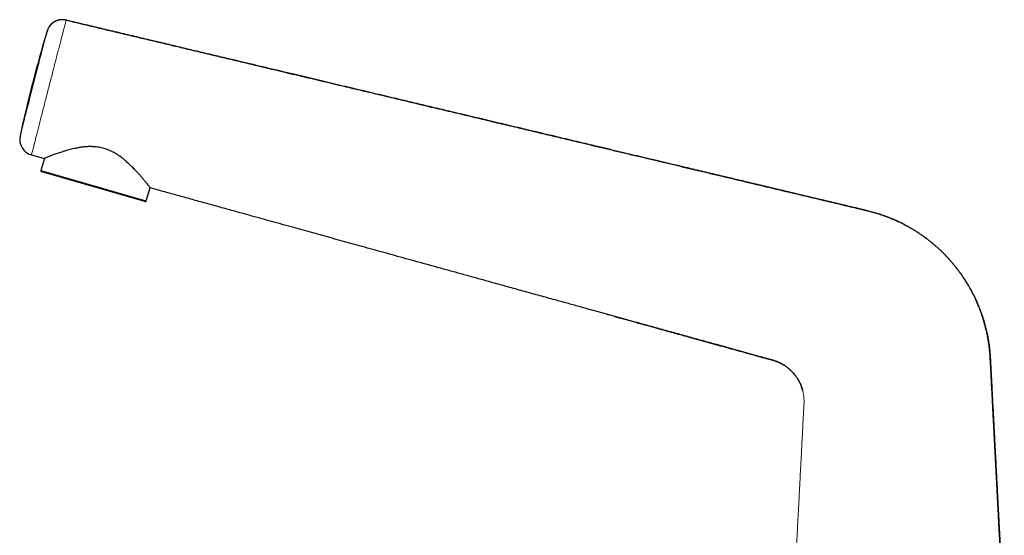
# Model space of a CAD drawing. Units: millimetres. Extents: x 8 to 708, y 12 to 626.
# Drawn here: x 28 to 212, y 530 to 626 of the extents above; entities that cross this region are included whole.
import ezdxf

# ---------------------------------------------------------------- set-up
doc = ezdxf.new("R2010")
doc.units = ezdxf.units.MM

msp = doc.modelspace()

# ---------------------------------------------------------------- linework, layer by layer
at = {"color": 7, "linetype": 'Continuous', "lineweight": 30}
for p, q in [((32.78, 624.15), (32.77, 624.13)), ((27.73, 604.52), (27.7, 604.38)), ((29.86, 601), (32.24, 600.34)), ((32.27, 600.35), (31.63, 598.1)), ((31.79, 597.84), (31.77, 597.85)), ((51.09, 592.31), (31.79, 597.84)), ((51.33, 592.45), (52.03, 594.86)), ((137.51, 571.21), (137.8, 571.13))]:
    msp.add_line(p, q, dxfattribs=at)
at = {"color": 8, "linetype": 'Continuous', "lineweight": 0}
for p, q in [((27.73, 604.53), (27.73, 604.52)), ((29.86, 601), (29.86, 601.01)), ((31.66, 598.09), (31.63, 598.1)), ((51.33, 592.45), (31.66, 598.09))]:
    msp.add_line(p, q, dxfattribs=at)
at = {"color": 7, "linetype": 'Continuous', "lineweight": 30, "flags": 128}
msp.add_lwpolyline([(33.17, 624.97), (33.21, 625.03), (33.24, 625.07)], dxfattribs=at)
at = {"color": 7, "linetype": 'Continuous', "lineweight": 30}
for centre, radius, start, end in [((35.65, 623.29), 3, 76.6248, 142.6664), ((272.18, 552.13), 250, 163.2573, 167.9046), ((35.65, 623.29), 3, 148.643, 163.2572), ((30.66, 603.89), 3, 167.9044, 254.5334), ((31.82, 598.04), 0.2, 164, 254), ((51.14, 592.5), 0.2, 254, 344)]:
    msp.add_arc(centre, radius, start, end, dxfattribs=at)
at = {"color": 8, "linetype": 'Continuous', "lineweight": 0}
for points, knots in [([(36.34, 626.19), (36.34, 626.18), (36.33, 626.16), (36.28, 625.98), (36.21, 625.68), (36.1, 625.26), (35.96, 624.74), (35.8, 624.1), (35.6, 623.36), (35.39, 622.53), (35.15, 621.61), (34.89, 620.62), (34.62, 619.55), (34.33, 618.43), (34.03, 617.27), (33.72, 616.06), (33.4, 614.84), (33.09, 613.6), (32.77, 612.36), (32.45, 611.14), (32.14, 609.93), (31.85, 608.77), (31.56, 607.65), (31.29, 606.58), (31.03, 605.59), (30.8, 604.67), (30.59, 603.84), (30.4, 603.1), (30.24, 602.47), (30.1, 601.94), (29.99, 601.52), (29.92, 601.22), (29.87, 601.03), (29.86, 601.01), (29.86, 601)], [0, 0, 0, 0, 0.0236394, 0.055112, 0.0866273, 0.1181242, 0.1496082, 0.1811506, 0.2126129, 0.2440814, 0.2756264, 0.307142, 0.3386269, 0.3701276, 0.4016571, 0.4331252, 0.4646632, 0.4961576, 0.5276542, 0.5591928, 0.5906382, 0.6221612, 0.6536189, 0.6851275, 0.7166351, 0.7480739, 0.7795649, 0.8110452, 0.8425371, 0.8741032, 0.905579, 0.9370658, 0.9685235, 1, 1, 1, 1]), ([(27.73, 604.52), (27.74, 604.55), (27.76, 604.63), (27.91, 605.21), (28.14, 606.12), (28.46, 607.35), (28.84, 608.85), (29.28, 610.55), (29.76, 612.41), (30.25, 614.33), (30.75, 616.26), (31.22, 618.11), (31.66, 619.82), (32.05, 621.32), (32.36, 622.55), (32.6, 623.45), (32.75, 624.04), (32.77, 624.11), (32.78, 624.15)], [0, 0, 0, 0, 0.062501, 0.125001, 0.187501, 0.250002, 0.312502, 0.375002, 0.437502, 0.500002, 0.562502, 0.625002, 0.687502, 0.750002, 0.812501, 0.875001, 0.937501, 1, 1, 1, 1]), ([(171.75, 505.49), (171.78, 506.07), (171.84, 507.35), (171.95, 509.31), (172.06, 511.4), (172.16, 513.33), (172.25, 515.11), (172.34, 516.75), (172.42, 518.39), (172.51, 520.03), (172.59, 521.66), (172.68, 523.3), (172.79, 525.36), (172.92, 527.86), (173.07, 530.78), (173.22, 533.71), (173.38, 536.63), (173.53, 539.56), (173.68, 542.48), (173.81, 544.87), (173.9, 546.71), (173.97, 548.01), (174.04, 549.31), (174.11, 550.61), (174.16, 551.75), (174.21, 552.72), (174.25, 553.37), (174.28, 553.85), (174.3, 554.16), (174.32, 554.48), (174.32, 554.78), (174.32, 555.07), (174.31, 555.36), (174.29, 555.64), (174.26, 555.92), (174.22, 556.19), (174.17, 556.47), (174.12, 556.75), (174.07, 556.93), (174.05, 557.02)], [0, 0, 0, 0, 0.033741, 0.074361, 0.114538, 0.154968, 0.186748, 0.218427, 0.250228, 0.281985, 0.313771, 0.345453, 0.377255, 0.433942, 0.490675, 0.547422, 0.604298, 0.660783, 0.717628, 0.774422, 0.799635, 0.824775, 0.849989, 0.875236, 0.900579, 0.916249, 0.93191, 0.93805, 0.94418, 0.9503, 0.95641, 0.96186, 0.96731, 0.972761, 0.978213, 0.983664, 0.989112, 0.994558, 1, 1, 1, 1])]:
    msp.add_open_spline(points, degree=3, knots=knots, dxfattribs=at)
at = {"color": 7, "linetype": 'Continuous', "lineweight": 30}
for points, knots in [([(36.34, 626.2), (36.29, 626.21), (36.18, 626.24), (36.02, 626.26), (35.86, 626.28), (35.71, 626.28), (35.55, 626.28), (35.41, 626.27), (35.27, 626.26), (35.13, 626.24), (35.01, 626.21), (34.88, 626.18), (34.76, 626.15), (34.65, 626.11), (34.54, 626.07), (34.44, 626.03), (34.34, 625.98), (34.24, 625.93), (34.13, 625.87), (34.01, 625.79), (33.88, 625.71), (33.74, 625.6), (33.63, 625.5), (33.54, 625.42), (33.47, 625.34), (33.4, 625.27), (33.34, 625.2), (33.29, 625.14), (33.25, 625.08), (33.21, 625.04), (33.18, 624.99), (33.16, 624.96), (33.14, 624.93), (33.13, 624.91), (33.12, 624.89), (33.1, 624.87), (33.09, 624.86), (33.08, 624.84), (33.07, 624.83), (33.07, 624.82), (33.07, 624.81)], [0, 0, 0, 0, 0.041649, 0.082557, 0.122595, 0.161642, 0.199585, 0.236319, 0.271749, 0.305791, 0.33837, 0.36942, 0.402313, 0.433153, 0.461887, 0.488476, 0.51293, 0.544354, 0.576332, 0.608835, 0.650909, 0.693712, 0.737165, 0.763044, 0.789102, 0.814816, 0.838261, 0.857465, 0.874682, 0.889934, 0.903242, 0.914626, 0.920829, 0.927161, 0.934554, 0.943555, 0.954466, 0.967454, 0.982613, 1, 1, 1, 1]), ([(211.76, 512.82), (211.76, 512.9), (211.74, 513.29), (211.7, 514), (211.65, 514.95), (211.6, 515.89), (211.55, 516.88), (211.5, 517.92), (211.44, 519), (211.38, 520.07), (211.33, 521.04), (211.29, 521.91), (211.25, 522.68), (211.21, 523.44), (211.17, 524.19), (211.13, 524.93), (211.09, 525.67), (211.05, 526.43), (211.01, 527.21), (210.97, 528.01), (210.93, 528.81), (210.89, 529.6), (210.84, 530.39), (210.8, 531.16), (210.76, 531.93), (210.72, 532.69), (210.69, 533.43), (210.65, 534.17), (210.61, 534.9), (210.57, 535.63), (210.53, 536.35), (210.49, 537.09), (210.46, 537.83), (210.42, 538.59), (210.38, 539.34), (210.34, 540.08), (210.3, 540.81), (210.26, 541.58), (210.22, 542.39), (210.17, 543.22), (210.13, 544.05), (210.09, 544.84), (210.05, 545.59), (210.01, 546.3), (209.98, 547.01), (209.94, 547.71), (209.9, 548.41), (209.87, 549.09), (209.83, 549.77), (209.8, 550.43), (209.76, 551.1), (209.73, 551.75), (209.69, 552.4), (209.66, 553.04), (209.63, 553.68), (209.6, 554.3), (209.56, 554.91), (209.53, 555.53), (209.5, 556.14), (209.47, 556.76), (209.44, 557.37), (209.4, 557.97), (209.37, 558.56), (209.34, 559.19), (209.31, 559.85), (209.27, 560.55), (209.24, 561.23), (209.2, 561.91), (209.17, 562.5), (209.14, 563), (209.11, 563.42), (209.08, 563.84), (209.04, 564.25), (209, 564.66), (208.96, 565.05), (208.91, 565.44), (208.86, 565.83), (208.8, 566.2), (208.74, 566.57), (208.67, 566.94), (208.6, 567.31), (208.52, 567.7), (208.43, 568.11), (208.33, 568.5), (208.23, 568.89), (208.13, 569.27), (208.03, 569.65), (207.92, 570.01), (207.81, 570.37), (207.7, 570.72), (207.59, 571.05), (207.48, 571.38), (207.36, 571.7), (207.24, 572.02), (207.11, 572.36), (206.97, 572.71), (206.84, 573.04), (206.7, 573.36), (206.56, 573.67), (206.43, 573.97), (206.29, 574.25), (206.17, 574.52), (206.04, 574.78), (205.91, 575.02), (205.79, 575.26), (205.67, 575.48), (205.56, 575.69), (205.45, 575.9), (205.34, 576.09), (205.24, 576.28), (205.14, 576.45), (205.04, 576.62), (204.94, 576.78), (204.85, 576.93), (204.77, 577.07), (204.69, 577.19), (204.63, 577.3), (204.57, 577.39), (204.51, 577.49), (204.45, 577.58), (204.38, 577.68), (204.31, 577.79), (204.23, 577.92), (204.14, 578.05), (204.05, 578.19), (203.94, 578.35), (203.82, 578.53), (203.68, 578.72), (203.54, 578.92), (203.38, 579.13), (203.22, 579.35), (203.06, 579.57), (202.88, 579.8), (202.7, 580.03), (202.51, 580.27), (202.31, 580.51), (202.11, 580.76), (201.89, 581.01), (201.67, 581.26), (201.44, 581.52), (201.2, 581.78), (200.97, 582.03), (200.74, 582.27), (200.5, 582.52), (200.25, 582.76), (199.99, 583.01), (199.74, 583.26), (199.47, 583.5), (199.17, 583.77), (198.83, 584.07), (198.46, 584.39), (198.07, 584.71), (197.67, 585.03), (197.27, 585.34), (196.86, 585.64), (196.45, 585.94), (196.04, 586.22), (195.62, 586.5), (195.2, 586.77), (194.77, 587.04), (194.34, 587.29), (193.91, 587.54), (193.48, 587.78), (193.03, 588.01), (192.58, 588.24), (192.12, 588.47), (191.65, 588.69), (191.19, 588.89), (190.74, 589.09), (190.29, 589.27), (189.85, 589.44), (189.39, 589.61), (188.93, 589.77), (188.47, 589.93), (188, 590.07), (187.54, 590.21), (187.08, 590.34), (186.63, 590.46), (186.18, 590.57), (185.75, 590.68), (185.32, 590.78), (184.89, 590.88), (184.46, 590.99), (184.02, 591.09), (183.59, 591.19), (183.18, 591.28), (182.78, 591.38), (182.41, 591.47), (182.06, 591.55), (181.72, 591.63), (181.39, 591.71), (181.07, 591.79), (180.75, 591.86), (180.44, 591.94), (180.13, 592.01), (179.82, 592.08), (179.52, 592.16), (179.23, 592.23), (178.95, 592.29), (178.67, 592.36), (178.4, 592.42), (178.12, 592.49), (177.84, 592.56), (177.51, 592.63), (177.15, 592.72), (176.75, 592.81), (176.34, 592.91), (175.92, 593.01), (175.49, 593.11), (175.06, 593.22), (174.62, 593.32), (174.2, 593.42), (173.8, 593.51), (173.43, 593.6), (173.06, 593.69), (172.68, 593.78), (172.22, 593.89), (171.65, 594.03), (171, 594.18), (170.36, 594.33), (169.73, 594.48), (169.11, 594.63), (168.5, 594.77), (167.9, 594.92), (167.31, 595.06), (166.72, 595.2), (166.15, 595.33), (165.59, 595.47), (165.04, 595.6), (164.5, 595.73), (164.01, 595.84), (163.57, 595.95), (163.17, 596.04), (162.77, 596.14), (162.36, 596.24), (161.95, 596.33), (161.53, 596.43), (161.1, 596.53), (160.63, 596.65), (160.12, 596.77), (159.56, 596.9), (158.99, 597.04), (158.41, 597.17), (157.77, 597.33), (157.07, 597.49), (156.31, 597.67), (155.54, 597.86), (154.75, 598.04), (153.96, 598.23), (153.16, 598.42), (152.31, 598.63), (151.4, 598.84), (150.44, 599.07), (149.46, 599.3), (148.48, 599.54), (147.48, 599.77), (146.5, 600.01), (145.52, 600.24), (144.56, 600.47), (143.58, 600.7), (142.6, 600.93), (141.59, 601.17), (140.56, 601.42), (139.49, 601.67), (138.42, 601.93), (137.33, 602.19), (136.24, 602.45), (135.22, 602.69), (134.27, 602.91), (133.39, 603.12), (132.49, 603.34), (131.59, 603.55), (130.67, 603.77), (129.75, 603.99), (128.81, 604.21), (127.86, 604.44), (126.9, 604.67), (125.93, 604.9), (124.95, 605.13), (123.98, 605.36), (123.02, 605.59), (122.07, 605.82), (121.1, 606.05), (120.13, 606.28), (119.16, 606.51), (118.19, 606.74), (117.22, 606.97), (116.25, 607.2), (115.26, 607.43), (114.27, 607.67), (113.28, 607.91), (112.3, 608.14), (111.34, 608.37), (110.36, 608.6), (109.37, 608.84), (108.43, 609.06), (107.53, 609.27), (106.68, 609.47), (105.83, 609.68), (104.96, 609.88), (104.09, 610.09), (103.23, 610.3), (102.37, 610.5), (101.53, 610.7), (100.67, 610.9), (99.81, 611.11), (98.92, 611.32), (98, 611.54), (97.05, 611.76), (96.1, 611.99), (95.13, 612.22), (94.15, 612.45), (93.18, 612.69), (92.22, 612.91), (91.27, 613.14), (90.3, 613.37), (89.33, 613.6), (88.35, 613.83), (87.36, 614.07), (86.35, 614.31), (85.34, 614.55), (84.32, 614.79), (83.3, 615.03), (82.27, 615.28), (81.24, 615.52), (80.2, 615.77), (79.12, 616.03), (78.01, 616.29), (76.86, 616.57), (75.69, 616.84), (74.52, 617.12), (73.34, 617.4), (72.17, 617.68), (71.01, 617.96), (69.87, 618.23), (68.71, 618.5), (67.55, 618.78), (66.34, 619.07), (65.07, 619.37), (63.74, 619.68), (62.41, 620), (61.06, 620.32), (59.71, 620.64), (58.35, 620.97), (56.97, 621.29), (55.52, 621.64), (54, 622), (52.4, 622.38), (50.78, 622.77), (49.16, 623.15), (47.52, 623.54), (45.88, 623.93), (44.27, 624.31), (42.7, 624.69), (41.17, 625.05), (39.63, 625.42), (38.09, 625.78), (36.99, 626.05), (36.41, 626.18), (36.34, 626.2)], [0, 0, 0, 0, 0.000964, 0.0048958, 0.008797, 0.0126782, 0.016537, 0.0210473, 0.0255113, 0.0299397, 0.0343447, 0.0375322, 0.0406968, 0.0438299, 0.0469263, 0.0499919, 0.0530353, 0.0560646, 0.0593859, 0.0626931, 0.0659827, 0.0692512, 0.0724918, 0.0756963, 0.0788572, 0.0819725, 0.0850543, 0.0881162, 0.0911163, 0.0941112, 0.0970919, 0.1000492, 0.1032071, 0.1063264, 0.1094116, 0.1124673, 0.1154966, 0.1184982, 0.1219961, 0.1254466, 0.1288501, 0.1322137, 0.1351892, 0.1381427, 0.1410713, 0.1439694, 0.1468318, 0.1496545, 0.1524404, 0.1551946, 0.1579219, 0.1606263, 0.1633059, 0.1659554, 0.1685701, 0.1711455, 0.1736799, 0.1761757, 0.1787518, 0.1812913, 0.1837965, 0.1862683, 0.1887068, 0.1911122, 0.194042, 0.1969219, 0.1997531, 0.2025366, 0.2052734, 0.2070398, 0.2087846, 0.2105065, 0.2122044, 0.2138774, 0.2155247, 0.2171458, 0.2187409, 0.2203105, 0.2218553, 0.2233758, 0.2248724, 0.2266061, 0.2283076, 0.2299774, 0.2316157, 0.2332516, 0.2348552, 0.2364266, 0.237966, 0.2394735, 0.2409232, 0.242342, 0.24373, 0.245087, 0.246662, 0.2481928, 0.2496793, 0.2511214, 0.2525188, 0.2538712, 0.2551422, 0.2563701, 0.2575547, 0.2586958, 0.2597934, 0.260829, 0.2618224, 0.2627737, 0.2636831, 0.2645681, 0.2654098, 0.2662087, 0.2669647, 0.2676779, 0.2683485, 0.2689766, 0.2694664, 0.2699268, 0.2703692, 0.2708326, 0.2713203, 0.2718325, 0.2724675, 0.2731367, 0.2738401, 0.274578, 0.2755012, 0.2764733, 0.2774941, 0.2785637, 0.2796819, 0.2808485, 0.2820112, 0.283218, 0.2844683, 0.285762, 0.2870986, 0.288453, 0.2898485, 0.2912852, 0.2927627, 0.2941163, 0.2955022, 0.2969204, 0.2983679, 0.299829, 0.3013017, 0.3027865, 0.3042837, 0.3063004, 0.3083416, 0.3104082, 0.3124992, 0.3146134, 0.3167494, 0.318782, 0.3208315, 0.3228976, 0.324981, 0.3270824, 0.3291014, 0.3311382, 0.3331936, 0.3352679, 0.3373615, 0.3394747, 0.3416079, 0.3437614, 0.3457121, 0.3476781, 0.3496583, 0.351652, 0.3536583, 0.3556764, 0.3577043, 0.3597053, 0.3616667, 0.3635888, 0.3654719, 0.3673161, 0.3691216, 0.3708887, 0.3727885, 0.3746423, 0.3764504, 0.3782127, 0.379929, 0.3814491, 0.3829304, 0.3843727, 0.3857758, 0.3871394, 0.3884635, 0.3897479, 0.3911153, 0.3924354, 0.3937086, 0.3949353, 0.3961156, 0.3972547, 0.3984065, 0.3995866, 0.4007953, 0.4020325, 0.4036954, 0.4054062, 0.407164, 0.4089167, 0.410712, 0.4125487, 0.4144267, 0.416347, 0.4178863, 0.4194533, 0.4210448, 0.422632, 0.4242093, 0.4270003, 0.429755, 0.4324694, 0.43514, 0.4377655, 0.4403492, 0.4428948, 0.4454056, 0.4478841, 0.4503287, 0.4526926, 0.4550164, 0.457297, 0.4595322, 0.4612225, 0.4629034, 0.4646059, 0.4663322, 0.4680835, 0.4698614, 0.4716663, 0.4734974, 0.4758347, 0.4782092, 0.4806182, 0.4830591, 0.4855302, 0.4887233, 0.4919592, 0.4952345, 0.4985477, 0.501898, 0.5052846, 0.5087068, 0.5127431, 0.5168255, 0.5209529, 0.5251241, 0.529338, 0.5335936, 0.5376434, 0.5417286, 0.5458485, 0.5500024, 0.5541897, 0.5586665, 0.5631796, 0.5677284, 0.5723124, 0.5769312, 0.5815845, 0.5852767, 0.5890159, 0.5928018, 0.596634, 0.6005121, 0.6044358, 0.6084049, 0.6124194, 0.616479, 0.620584, 0.6247343, 0.6289301, 0.6329281, 0.6369673, 0.6410478, 0.6451703, 0.6493353, 0.653383, 0.6574713, 0.661601, 0.6657728, 0.6699877, 0.6742466, 0.6783035, 0.6824015, 0.6865417, 0.6907253, 0.6949535, 0.6985119, 0.7021031, 0.7057278, 0.709387, 0.7130815, 0.7168124, 0.7203644, 0.7239504, 0.7275716, 0.7312289, 0.7349233, 0.7388833, 0.7428875, 0.7469374, 0.7510339, 0.7551774, 0.7593677, 0.7633614, 0.7673966, 0.7714733, 0.7755913, 0.7797506, 0.783951, 0.7881925, 0.7924748, 0.7967978, 0.8011613, 0.8054862, 0.8098498, 0.8142519, 0.8186924, 0.8235303, 0.8284122, 0.8333379, 0.838307, 0.8433191, 0.8483737, 0.8531781, 0.8580196, 0.8628978, 0.8678123, 0.8727626, 0.8783293, 0.8839395, 0.8895923, 0.8952872, 0.9010233, 0.9067999, 0.9126161, 0.9184712, 0.925209, 0.9319949, 0.9388274, 0.9457051, 0.9526263, 0.9595895, 0.9665929, 0.9730465, 0.979531, 0.9860449, 0.9925867, 0.9991549, 1, 1, 1, 1]), ([(36.34, 626.2), (37.17, 626.01), (38.84, 625.61), (41.34, 625.02), (43.85, 624.42), (46.37, 623.82), (48.89, 623.22), (51.41, 622.62), (53.94, 622.02), (56.51, 621.41), (59.12, 620.79), (61.76, 620.16), (64.41, 619.53), (67.05, 618.9), (69.68, 618.28), (72.09, 617.7), (74.28, 617.18), (76.23, 616.72), (78.19, 616.25), (80.13, 615.79), (82.07, 615.33), (84, 614.87), (85.92, 614.42), (87.77, 613.98), (89.54, 613.55), (91.24, 613.15), (92.93, 612.75), (94.61, 612.35), (96.28, 611.95), (97.94, 611.56), (99.66, 611.15), (101.43, 610.73), (103.25, 610.29), (105.07, 609.86), (106.89, 609.43), (108.7, 609), (110.51, 608.57), (112.33, 608.14), (114.08, 607.72), (115.75, 607.32), (117.37, 606.94), (118.98, 606.55), (120.49, 606.2), (121.89, 605.86), (123.18, 605.56), (124.48, 605.25), (125.8, 604.93), (127.13, 604.62), (128.47, 604.3), (129.83, 603.97), (131.2, 603.65), (132.48, 603.35), (133.67, 603.06), (134.77, 602.8), (135.88, 602.54), (136.99, 602.27), (138.12, 602), (139.25, 601.73), (140.39, 601.46), (141.55, 601.19), (142.71, 600.91), (143.88, 600.64), (145.04, 600.36), (146.22, 600.08), (147.4, 599.8), (148.55, 599.52), (149.66, 599.26), (150.73, 599.01), (151.8, 598.75), (152.89, 598.49), (153.99, 598.23), (155.1, 597.97), (156.22, 597.7), (157.36, 597.43), (158.53, 597.15), (159.73, 596.87), (160.93, 596.58), (162.12, 596.3), (163.31, 596.01), (164.72, 595.68), (166.34, 595.29), (168.17, 594.86), (170, 594.42), (171.82, 593.99), (173.65, 593.56), (175.47, 593.12), (177.16, 592.72), (178.73, 592.35), (180.16, 592.01), (181.59, 591.67), (183.02, 591.33), (184.18, 591.06), (185.08, 590.85), (185.71, 590.69), (186.34, 590.54), (186.96, 590.37), (187.54, 590.21), (188.07, 590.05), (188.56, 589.9), (189.04, 589.74), (189.52, 589.57), (190.01, 589.39), (190.5, 589.19), (191, 588.98), (191.5, 588.76), (191.99, 588.54), (192.47, 588.3), (192.95, 588.06), (193.41, 587.82), (193.85, 587.58), (194.29, 587.33), (194.73, 587.07), (195.18, 586.79), (195.64, 586.49), (196.11, 586.18), (196.57, 585.85), (197.03, 585.52), (197.49, 585.18), (197.93, 584.83), (198.37, 584.47), (198.81, 584.1), (199.25, 583.72), (199.68, 583.32), (200.1, 582.92), (200.52, 582.5), (200.92, 582.09), (201.32, 581.66), (201.7, 581.23), (202.08, 580.79), (202.45, 580.35), (202.82, 579.89), (203.18, 579.42), (203.53, 578.94), (203.87, 578.46), (204.2, 577.97), (204.52, 577.48), (204.83, 576.98), (205.13, 576.47), (205.42, 575.96), (205.7, 575.45), (205.97, 574.92), (206.23, 574.39), (206.48, 573.86), (206.72, 573.33), (206.93, 572.82), (207.13, 572.32), (207.33, 571.81), (207.51, 571.31), (207.68, 570.8), (207.84, 570.29), (207.99, 569.79), (208.13, 569.3), (208.26, 568.8), (208.39, 568.3), (208.5, 567.8), (208.61, 567.3), (208.7, 566.8), (208.79, 566.28), (208.87, 565.76), (208.95, 565.22), (209.01, 564.69), (209.06, 564.15), (209.1, 563.6), (209.15, 562.92), (209.2, 562.1), (209.25, 561.13), (209.3, 560.17), (209.34, 559.21), (209.39, 558.25), (209.45, 557.21), (209.51, 556.08), (209.57, 554.86), (209.64, 553.63), (209.7, 552.4), (209.76, 551.17), (209.83, 549.87), (209.9, 548.5), (209.98, 547.06), (210.06, 545.61), (210.14, 544.01), (210.23, 542.25), (210.33, 540.33), (210.42, 538.67), (210.49, 537.27), (210.55, 536.13), (210.61, 534.99), (210.67, 533.87), (210.73, 532.77), (210.78, 531.68), (210.84, 530.58), (210.9, 529.48), (210.96, 528.37), (211.02, 527.21), (211.08, 525.98), (211.15, 524.69), (211.22, 523.4), (211.29, 521.92), (211.38, 520.25), (211.48, 518.4), (211.57, 516.55), (211.67, 514.71), (211.73, 513.48), (211.77, 512.87)], [0, 0, 0, 0, 0.010561, 0.021159, 0.031791, 0.042449, 0.053129, 0.063825, 0.074532, 0.085244, 0.096466, 0.107681, 0.118884, 0.130067, 0.141225, 0.152352, 0.160672, 0.168969, 0.177239, 0.185479, 0.193688, 0.201862, 0.209999, 0.218096, 0.225331, 0.23253, 0.23969, 0.246811, 0.253889, 0.260926, 0.267924, 0.275681, 0.283406, 0.291108, 0.298794, 0.306472, 0.314151, 0.321837, 0.32954, 0.336339, 0.343161, 0.350013, 0.3569, 0.362339, 0.367805, 0.373302, 0.378832, 0.384499, 0.390205, 0.395953, 0.401747, 0.407588, 0.412214, 0.416871, 0.421563, 0.42629, 0.431053, 0.435855, 0.440696, 0.445577, 0.450501, 0.455468, 0.46039, 0.465356, 0.470368, 0.475427, 0.479919, 0.48445, 0.48902, 0.49363, 0.498281, 0.502974, 0.507709, 0.512487, 0.517528, 0.522596, 0.527672, 0.53273, 0.537768, 0.542817, 0.550595, 0.558347, 0.566072, 0.573825, 0.581549, 0.589259, 0.597004, 0.603064, 0.609109, 0.615165, 0.621234, 0.627297, 0.629962, 0.632626, 0.63529, 0.637955, 0.640621, 0.642718, 0.644816, 0.646916, 0.649018, 0.651123, 0.653355, 0.655586, 0.657816, 0.660042, 0.662266, 0.664487, 0.66658, 0.668671, 0.670761, 0.67285, 0.67494, 0.677273, 0.679609, 0.681949, 0.684291, 0.686635, 0.688977, 0.691316, 0.693651, 0.696063, 0.698472, 0.700882, 0.703293, 0.705709, 0.708085, 0.710465, 0.712849, 0.715236, 0.717675, 0.720115, 0.722553, 0.724987, 0.727414, 0.729834, 0.732251, 0.734667, 0.737086, 0.73951, 0.741939, 0.744371, 0.746806, 0.74924, 0.751469, 0.753696, 0.755921, 0.758144, 0.760365, 0.762583, 0.764698, 0.766811, 0.768924, 0.771036, 0.773148, 0.77526, 0.777374, 0.77949, 0.781711, 0.783936, 0.786168, 0.788404, 0.790643, 0.792883, 0.796876, 0.800854, 0.804821, 0.80878, 0.812734, 0.816683, 0.821706, 0.826738, 0.831797, 0.836881, 0.841958, 0.847007, 0.852954, 0.858928, 0.864896, 0.870832, 0.878747, 0.88669, 0.894629, 0.899322, 0.904033, 0.908734, 0.913392, 0.917872, 0.922366, 0.9269, 0.931458, 0.936019, 0.940567, 0.9459, 0.951206, 0.956523, 0.961881, 0.969544, 0.977163, 0.984785, 0.992401, 1, 1, 1, 1]), ([(33.07, 624.82), (33.07, 624.82), (33.07, 624.81), (33.06, 624.8), (33.04, 624.77), (33.03, 624.74), (33.02, 624.72), (33.01, 624.72)], [0, 0, 0, 0, 0.057478, 0.185208, 0.444208, 0.780308, 1, 1, 1, 1]), ([(33.19, 625.01), (33.19, 625), (33.18, 624.99), (33.16, 624.96), (33.14, 624.94), (33.13, 624.91), (33.12, 624.9), (33.11, 624.89)], [0, 0, 0, 0, 0.265711, 0.501241, 0.70786, 0.887335, 1, 1, 1, 1]), ([(52.05, 594.86), (52.05, 594.86), (52.04, 594.88), (51.94, 595.02), (51.79, 595.23), (51.55, 595.54), (51.23, 595.95), (50.91, 596.33), (50.64, 596.63), (50.47, 596.83), (50.29, 597.04), (50.1, 597.26), (49.89, 597.49), (49.55, 597.87), (49.08, 598.37), (48.49, 598.96), (48.01, 599.41), (47.64, 599.75), (47.39, 599.98), (47.22, 600.12), (47.12, 600.21), (47.09, 600.24), (47.08, 600.25), (47.07, 600.25), (47.07, 600.25), (47.07, 600.25), (47.07, 600.25), (47.07, 600.25), (47.07, 600.25), (47.07, 600.25), (46.78, 600.48), (46.19, 600.91), (45.28, 601.47), (44.36, 601.91), (43.45, 602.24), (42.49, 602.46), (41.74, 602.54), (41.21, 602.56), (40.91, 602.57), (40.6, 602.57), (40.29, 602.55), (39.97, 602.53), (39.65, 602.51), (39.37, 602.48), (39.11, 602.44), (38.86, 602.39), (38.56, 602.33), (38.2, 602.26), (37.8, 602.18), (37.35, 602.07), (36.85, 601.95), (36.32, 601.81), (35.79, 601.64), (35.26, 601.47), (34.74, 601.3), (34.17, 601.1), (33.6, 600.9), (33.08, 600.7), (32.7, 600.54), (32.43, 600.43), (32.27, 600.35), (32.25, 600.34), (32.24, 600.34)], [0, 0, 0, 0, 0.025951, 0.053207, 0.081887, 0.112093, 0.143913, 0.177421, 0.188983, 0.200741, 0.212698, 0.224857, 0.237218, 0.249784, 0.284466, 0.313598, 0.337178, 0.35122, 0.362138, 0.369932, 0.372932, 0.373942, 0.374326, 0.374484, 0.374551, 0.37458, 0.374592, 0.374598, 0.3746, 0.374602, 0.374602, 0.409638, 0.442019, 0.471969, 0.499776, 0.527877, 0.557924, 0.566917, 0.576102, 0.585483, 0.595066, 0.604856, 0.614859, 0.625078, 0.631129, 0.639912, 0.649616, 0.661328, 0.675049, 0.69078, 0.708519, 0.728267, 0.750023, 0.771228, 0.793562, 0.817608, 0.852122, 0.884854, 0.915894, 0.945345, 0.973333, 1, 1, 1, 1]), ([(174.05, 557.02), (174.02, 557.12), (173.96, 557.31), (173.87, 557.6), (173.76, 557.88), (173.64, 558.16), (173.52, 558.44), (173.38, 558.7), (173.24, 558.96), (173.09, 559.21), (172.93, 559.45), (172.76, 559.68), (172.59, 559.91), (172.41, 560.13), (172.22, 560.35), (172.02, 560.55), (171.82, 560.75), (171.61, 560.94), (171.4, 561.12), (171.18, 561.3), (170.95, 561.47), (170.72, 561.62), (170.49, 561.77), (170.27, 561.9), (170.04, 562.03), (169.8, 562.14), (169.57, 562.25), (169.33, 562.35), (169.07, 562.45), (168.81, 562.54), (168.54, 562.62), (168.27, 562.7), (167.99, 562.78), (167.39, 562.94), (166.48, 563.19), (165.36, 563.5), (164.36, 563.78), (163.48, 564.02), (162.6, 564.27), (161.72, 564.51), (160.84, 564.76), (159.96, 565), (159.07, 565.24), (158.12, 565.51), (157.1, 565.79), (155.99, 566.1), (154.88, 566.4), (153.78, 566.71), (152.81, 566.98), (151.98, 567.21), (151.28, 567.4), (150.59, 567.59), (149.9, 567.78), (149.21, 567.97), (148.52, 568.16), (147.82, 568.36), (147.11, 568.55), (146.37, 568.76), (145.62, 568.97), (144.85, 569.18), (144.08, 569.39), (143.3, 569.61), (142.49, 569.83), (141.64, 570.07), (140.76, 570.31), (139.88, 570.55), (138.98, 570.8), (138.09, 571.05), (137.19, 571.3), (136.28, 571.55), (135.37, 571.8), (134.4, 572.07), (133.36, 572.36), (132.25, 572.67), (131.13, 572.98), (130, 573.29), (128.86, 573.6), (127.64, 573.94), (126.33, 574.3), (124.94, 574.69), (123.53, 575.08), (122.12, 575.47), (120.71, 575.86), (119.29, 576.25), (117.88, 576.64), (116.47, 577.03), (114.8, 577.5), (112.87, 578.03), (110.7, 578.63), (108.52, 579.23), (106.33, 579.84), (104.14, 580.44), (101.99, 581.04), (99.88, 581.62), (97.82, 582.19), (95.76, 582.76), (93.71, 583.33), (91.72, 583.88), (89.81, 584.41), (87.97, 584.92), (86.14, 585.42), (84.31, 585.93), (82.5, 586.43), (80.7, 586.93), (78.84, 587.44), (76.93, 587.97), (74.97, 588.51), (73.02, 589.05), (71.08, 589.59), (68.96, 590.18), (66.68, 590.81), (64.23, 591.49), (61.78, 592.16), (59.34, 592.84), (56.91, 593.51), (54.48, 594.18), (52.86, 594.63), (52.05, 594.86)], [0, 0, 0, 0, 0.002349, 0.004698, 0.007047, 0.009398, 0.011752, 0.01411, 0.016337, 0.018566, 0.020795, 0.023022, 0.025245, 0.027464, 0.029675, 0.031882, 0.034086, 0.036291, 0.038459, 0.040633, 0.042814, 0.045003, 0.047034, 0.049066, 0.051098, 0.053127, 0.055152, 0.05717, 0.059184, 0.061397, 0.063611, 0.065825, 0.068041, 0.070258, 0.080174, 0.090122, 0.09722, 0.104306, 0.111378, 0.118442, 0.125518, 0.132624, 0.139721, 0.146758, 0.155582, 0.164484, 0.173394, 0.182275, 0.191182, 0.196762, 0.202342, 0.207913, 0.213462, 0.218991, 0.224535, 0.230131, 0.235793, 0.241796, 0.24787, 0.254013, 0.260223, 0.2665, 0.272842, 0.279818, 0.286868, 0.293988, 0.301179, 0.308437, 0.315629, 0.322883, 0.330197, 0.337569, 0.346418, 0.355345, 0.364345, 0.373416, 0.382555, 0.391759, 0.402884, 0.414094, 0.425382, 0.436744, 0.448174, 0.459461, 0.470804, 0.482199, 0.493639, 0.511049, 0.528537, 0.546086, 0.563677, 0.581295, 0.598921, 0.615534, 0.632124, 0.648679, 0.665184, 0.681624, 0.696501, 0.711303, 0.726026, 0.740674, 0.75525, 0.769757, 0.7842, 0.800017, 0.815765, 0.831448, 0.847072, 0.862641, 0.882428, 0.902144, 0.921798, 0.941401, 0.960962, 0.980492, 1, 1, 1, 1]), ([(138.81, 570.85), (138.98, 570.8), (139.31, 570.71), (139.81, 570.57), (140.31, 570.44), (140.79, 570.3), (141.26, 570.17), (141.72, 570.05), (142.16, 569.92), (142.63, 569.79), (143.12, 569.66), (143.62, 569.52), (144.12, 569.38), (144.6, 569.25), (145.07, 569.12), (145.52, 568.99), (145.97, 568.87), (146.41, 568.75), (146.83, 568.63), (147.25, 568.52), (147.65, 568.41), (148.04, 568.3), (148.41, 568.2), (148.76, 568.1), (149.11, 568), (149.45, 567.91), (149.81, 567.81), (150.19, 567.7), (150.6, 567.59), (150.99, 567.48), (151.38, 567.38), (151.75, 567.27), (152.11, 567.18), (152.45, 567.08), (152.79, 566.99), (153.11, 566.9), (153.43, 566.81), (153.74, 566.72), (154.03, 566.64), (154.32, 566.56), (154.59, 566.49), (154.86, 566.41), (155.11, 566.35), (155.33, 566.28), (155.55, 566.22), (155.75, 566.17), (155.95, 566.11), (156.15, 566.06), (156.34, 566), (156.59, 565.94), (156.89, 565.85), (157.23, 565.76), (157.61, 565.65), (158.01, 565.54), (158.45, 565.42), (158.87, 565.3), (159.3, 565.19), (159.71, 565.07), (160.12, 564.96), (160.52, 564.85), (160.92, 564.74), (161.31, 564.63), (161.69, 564.52), (162.12, 564.41), (162.6, 564.27), (163.02, 564.16), (163.33, 564.07), (163.54, 564.01), (163.75, 563.95), (163.99, 563.89), (164.25, 563.82), (164.53, 563.74), (164.82, 563.66), (165.12, 563.57), (165.44, 563.49), (165.74, 563.4), (166.04, 563.32), (166.33, 563.24), (166.63, 563.16), (166.94, 563.07), (167.25, 562.99), (167.56, 562.9), (167.87, 562.81), (168.17, 562.73), (168.45, 562.65), (168.72, 562.57), (168.99, 562.48), (169.26, 562.38), (169.52, 562.28), (169.76, 562.17), (170, 562.05), (170.23, 561.93), (170.46, 561.79), (170.67, 561.66), (170.88, 561.52), (171.09, 561.37), (171.29, 561.22), (171.5, 561.05), (171.7, 560.87), (171.9, 560.68), (172.09, 560.49), (172.28, 560.28), (172.47, 560.07), (172.64, 559.85), (172.82, 559.62), (172.98, 559.38), (173.14, 559.14), (173.26, 558.93), (173.36, 558.75), (173.43, 558.61), (173.5, 558.47), (173.57, 558.33), (173.64, 558.19), (173.7, 558.05), (173.75, 557.92), (173.81, 557.78), (173.85, 557.66), (173.89, 557.54), (173.93, 557.44), (173.96, 557.35), (173.98, 557.28), (173.99, 557.23), (174, 557.19), (174.01, 557.17), (174.02, 557.14), (174.02, 557.12), (174.03, 557.1), (174.03, 557.08), (174.04, 557.06), (174.04, 557.05), (174.04, 557.03), (174.05, 557.02), (174.05, 557.01), (174.05, 557), (174.05, 557)], [0, 0, 0, 0, 0.013449, 0.026663, 0.039641, 0.052386, 0.064679, 0.07675, 0.088601, 0.100233, 0.113799, 0.127061, 0.140022, 0.152685, 0.165054, 0.177131, 0.188919, 0.200422, 0.211642, 0.222584, 0.233251, 0.243645, 0.2532, 0.262525, 0.271641, 0.280564, 0.289311, 0.30021, 0.310856, 0.321239, 0.331352, 0.341186, 0.350568, 0.35967, 0.368491, 0.377028, 0.385445, 0.393564, 0.401387, 0.40892, 0.416165, 0.423128, 0.429809, 0.435629, 0.441219, 0.446578, 0.451811, 0.457003, 0.462152, 0.467257, 0.476493, 0.485561, 0.494462, 0.506147, 0.517596, 0.52884, 0.539899, 0.550974, 0.561813, 0.572395, 0.582711, 0.5929, 0.603017, 0.613069, 0.627014, 0.640856, 0.646267, 0.6517, 0.657308, 0.663107, 0.670262, 0.677688, 0.685386, 0.693352, 0.701586, 0.710084, 0.717575, 0.725256, 0.733127, 0.741187, 0.749437, 0.757819, 0.766117, 0.773629, 0.78105, 0.788382, 0.795627, 0.802793, 0.809889, 0.816701, 0.82345, 0.830128, 0.836729, 0.843247, 0.849673, 0.856001, 0.862229, 0.869229, 0.876113, 0.882999, 0.889968, 0.897029, 0.904188, 0.911451, 0.918663, 0.925964, 0.933348, 0.940808, 0.944745, 0.948699, 0.952672, 0.956662, 0.960605, 0.964331, 0.968292, 0.971963, 0.975346, 0.978439, 0.981244, 0.983762, 0.985461, 0.986998, 0.987705, 0.988374, 0.989038, 0.989745, 0.990536, 0.991441, 0.992479, 0.993663, 0.995001, 0.996501, 0.998166, 1, 1, 1, 1])]:
    msp.add_open_spline(points, degree=3, knots=knots, dxfattribs=at)

doc.saveas('drawing.dxf')
